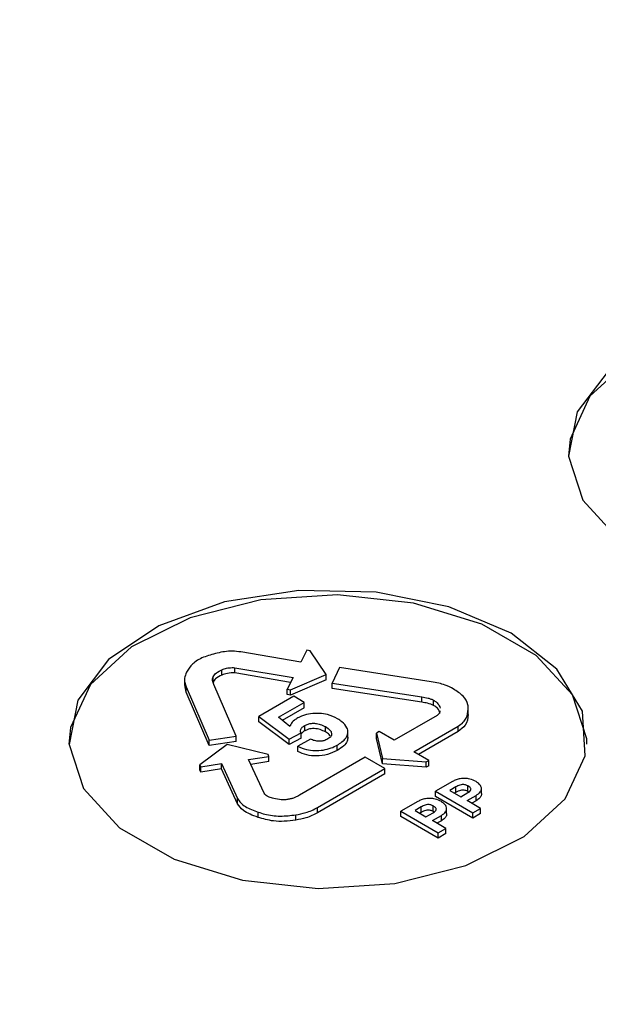
# Model space of a CAD drawing. Units: millimetres. Extents: x 5 to 292, y 5 to 415.
# Drawn here: x 224 to 226, y 348 to 351 of the extents above; entities that cross this region are included whole.
import ezdxf

# ---------------------------------------------------------------- set-up
doc = ezdxf.new("R2010")
doc.units = ezdxf.units.MM

msp = doc.modelspace()

# ---------------------------------------------------------------- linework, layer by layer
at = {"color": 7, "linetype": 'Continuous', "lineweight": 25}
for p, q in [((224.6474, 348.7546), (224.629, 348.718)), ((224.6581, 348.7528), (224.6474, 348.7546)), ((224.7071, 348.6792), (224.6581, 348.7528)), ((224.629, 348.718), (224.4435, 348.7492)), ((224.3854, 348.6777), (224.3854, 348.6941)), ((224.425, 348.7005), (224.6049, 348.6703)), ((224.425, 348.6841), (224.425, 348.7005)), ((224.7482, 348.7008), (224.7262, 348.6527)), ((225.032, 348.6569), (224.7482, 348.7008)), ((224.2697, 348.6642), (224.2697, 348.6479)), ((224.3583, 348.656), (224.3583, 348.6724)), ((224.5973, 348.6552), (224.425, 348.6841)), ((224.6049, 348.6703), (224.5866, 348.634)), ((224.5973, 348.6322), (224.7071, 348.6792)), ((224.7071, 348.6629), (224.5973, 348.6159)), ((224.7071, 348.6629), (224.7071, 348.6792)), ((224.2752, 348.6248), (224.2705, 348.6479)), ((224.2752, 348.6412), (224.3456, 348.4765)), ((224.2752, 348.6248), (224.2752, 348.6412)), ((224.4292, 348.4886), (224.3606, 348.649)), ((224.5866, 348.634), (224.5973, 348.6322)), ((224.5866, 348.6177), (224.5866, 348.634)), ((224.5973, 348.6159), (224.5973, 348.6322)), ((224.7262, 348.6527), (225.0027, 348.61)), ((224.7262, 348.6363), (224.7262, 348.6527)), ((225.0027, 348.5937), (224.7262, 348.6363)), ((224.3456, 348.4601), (224.2752, 348.6248)), ((224.6072, 348.6121), (224.4993, 348.55)), ((224.5973, 348.6159), (224.5866, 348.6177)), ((224.6397, 348.5933), (224.6072, 348.6121)), ((225.0027, 348.5937), (225.0027, 348.61)), ((225.0393, 348.5836), (225.0393, 348.5999)), ((224.5598, 348.5473), (224.6397, 348.5933)), ((224.6397, 348.5769), (224.5716, 348.5377)), ((224.6397, 348.5769), (224.6397, 348.5933)), ((225.1457, 348.554), (225.1457, 348.5703)), ((225.1459, 348.5609), (225.1459, 348.5772)), ((224.4993, 348.55), (224.5933, 348.48)), ((224.4993, 348.5337), (224.4993, 348.55)), ((224.5954, 348.5187), (224.5598, 348.5473)), ((225.0498, 348.5526), (224.9171, 348.4762)), ((224.5933, 348.4636), (224.4993, 348.5337)), ((224.6415, 348.5057), (224.6415, 348.522)), ((224.7053, 348.502), (224.7053, 348.5183)), ((224.978, 348.441), (225.1147, 348.5197)), ((225.1147, 348.5034), (225.1147, 348.5197)), ((224.3456, 348.4765), (224.4292, 348.4886)), ((224.4292, 348.4723), (224.4292, 348.4886)), ((224.5933, 348.48), (224.6296, 348.4989)), ((224.6296, 348.4826), (224.5933, 348.4636)), ((224.5933, 348.4636), (224.5933, 348.48)), ((224.6585, 348.4799), (224.6198, 348.4576)), ((224.6296, 348.4826), (224.6296, 348.4989)), ((224.7744, 348.4853), (224.7744, 348.5017)), ((224.8709, 348.5029), (224.863, 348.4984)), ((224.863, 348.4984), (224.8813, 348.4202)), ((224.863, 348.4821), (224.863, 348.4984)), ((224.8813, 348.4039), (224.863, 348.4821)), ((224.9171, 348.4762), (224.8709, 348.5029)), ((225.1147, 348.5034), (224.9921, 348.4328)), ((224.4014, 348.4629), (224.3173, 348.4007)), ((224.3456, 348.4601), (224.3456, 348.4765)), ((224.4292, 348.4723), (224.3456, 348.4601)), ((224.5277, 348.4328), (224.4014, 348.4629)), ((224.6198, 348.4413), (224.6198, 348.4576)), ((224.7413, 348.4447), (224.7413, 348.461)), ((224.4674, 348.417), (224.5306, 348.4266)), ((224.5306, 348.4266), (224.5277, 348.4328)), ((224.5306, 348.4103), (224.5306, 348.4266)), ((224.8275, 348.4238), (224.625, 348.3071)), ((224.8887, 348.3887), (224.8275, 348.4238)), ((224.8813, 348.4039), (224.8813, 348.4202)), ((224.8813, 348.4202), (225.0167, 348.4095)), ((225.0246, 348.414), (224.978, 348.441)), ((224.3173, 348.4007), (224.3202, 348.3945)), ((224.3173, 348.3844), (224.3173, 348.4007)), ((224.3202, 348.3945), (224.384, 348.4042)), ((224.3202, 348.3782), (224.3202, 348.3945)), ((224.384, 348.3879), (224.3202, 348.3782)), ((224.384, 348.4042), (224.4335, 348.2964)), ((224.384, 348.3879), (224.384, 348.4042)), ((224.4335, 348.2801), (224.384, 348.3879)), ((224.5153, 348.3124), (224.4674, 348.417)), ((224.5306, 348.4103), (224.4744, 348.4017)), ((224.6806, 348.2689), (224.8887, 348.3887)), ((225.0167, 348.3931), (224.8813, 348.4039)), ((224.8887, 348.3724), (224.8887, 348.3887)), ((225.0167, 348.4095), (225.0246, 348.414)), ((225.0167, 348.3931), (225.0167, 348.4095)), ((225.0246, 348.3977), (225.0167, 348.3931)), ((225.0246, 348.3977), (225.0246, 348.414)), ((224.3202, 348.3782), (224.3173, 348.3844)), ((224.8887, 348.3724), (224.6806, 348.2526)), ((225.0978, 348.3491), (225.045, 348.3187)), ((225.1082, 348.3321), (225.0891, 348.3211)), ((225.1082, 348.3158), (225.1082, 348.3321)), ((225.1454, 348.3188), (225.1454, 348.3351)), ((225.1868, 348.3123), (225.1868, 348.3286)), ((224.4335, 348.2801), (224.4335, 348.2964)), ((225.045, 348.3187), (225.1603, 348.252)), ((225.045, 348.3024), (225.045, 348.3187)), ((225.1603, 348.2357), (225.045, 348.3024)), ((225.0891, 348.3211), (225.1229, 348.3015)), ((225.1032, 348.3129), (225.1082, 348.3158)), ((225.1229, 348.3015), (225.1453, 348.3144)), ((225.1428, 348.29), (225.1705, 348.3059)), ((225.1454, 348.3188), (225.1485, 348.3167)), ((225.1705, 348.2896), (225.1705, 348.3059)), ((224.6806, 348.2526), (224.6806, 348.2689)), ((224.9905, 348.2873), (224.9377, 348.2569)), ((225.0009, 348.2703), (224.9817, 348.2593)), ((225.0009, 348.254), (225.0009, 348.2703)), ((225.038, 348.257), (225.038, 348.2733)), ((225.0795, 348.2505), (225.0795, 348.2668)), ((225.1844, 348.2659), (225.1428, 348.29)), ((225.1705, 348.2896), (225.157, 348.2818)), ((225.1603, 348.252), (225.1844, 348.2659)), ((225.1844, 348.2496), (225.1844, 348.2659)), ((224.4969, 348.2382), (224.4969, 348.2546)), ((224.6134, 348.2297), (224.6134, 348.246)), ((224.9377, 348.2569), (225.0529, 348.1902)), ((224.9377, 348.2406), (224.9377, 348.2569)), ((225.0529, 348.1739), (224.9377, 348.2406)), ((224.9817, 348.2593), (225.0156, 348.2397)), ((224.9959, 348.2511), (225.0009, 348.254)), ((225.0156, 348.2397), (225.0379, 348.2526)), ((225.0355, 348.2282), (225.0632, 348.2441)), ((225.038, 348.257), (225.0412, 348.2549)), ((225.0632, 348.2278), (225.0632, 348.2441)), ((225.1603, 348.2357), (225.1603, 348.252)), ((225.1844, 348.2496), (225.1603, 348.2357)), ((225.0771, 348.2041), (225.0355, 348.2282)), ((225.0632, 348.2278), (225.0496, 348.22)), ((225.0529, 348.1902), (225.0771, 348.2041)), ((225.0529, 348.1739), (225.0529, 348.1902)), ((225.0771, 348.1878), (225.0529, 348.1739)), ((225.0771, 348.1878), (225.0771, 348.2041))]:
    msp.add_line(p, q, dxfattribs=at)
at = {"color": 7, "linetype": 'Continuous', "lineweight": 25, "flags": 128}
for points in [[(226.8212, 349.6974), (226.6294, 349.7792), (226.4043, 349.8247), (226.166, 349.8298), (225.9356, 349.7942), (225.7337, 349.7209), (225.5782, 349.6166), (225.4828, 349.4904), (225.4561, 349.3536), (225.5004, 349.2183), (225.6119, 349.0966), (225.7805, 348.9993), (225.9913, 348.935), (226.2256, 348.9094), (226.4626, 348.9248), (226.6812, 348.9798), (226.8619, 349.0696), (226.9888, 349.1862), (227.0505, 349.3192), (227.0416, 349.4567), (226.9628, 349.5867), (226.8212, 349.6974)], [(227.0556, 349.3545), (227.055, 349.3718), (227.0107, 349.5071), (226.8992, 349.6288), (226.7306, 349.7261), (226.5198, 349.7905), (226.2855, 349.8161), (226.0485, 349.8006), (225.8299, 349.7456), (225.6492, 349.6558), (225.5223, 349.5392), (225.4606, 349.4063), (225.4556, 349.3545)], [(225.2783, 348.8067), (225.0865, 348.8885), (224.8614, 348.934), (224.6231, 348.9391), (224.3927, 348.9035), (224.1908, 348.8302), (224.0353, 348.7259), (223.9399, 348.5997), (223.9132, 348.4629), (223.9575, 348.3276), (224.069, 348.2059), (224.2376, 348.1086), (224.4484, 348.0443), (224.6827, 348.0187), (224.9197, 348.0341), (225.1383, 348.0891), (225.319, 348.1789), (225.4459, 348.2955), (225.5076, 348.4285), (225.4987, 348.566), (225.4199, 348.696), (225.2783, 348.8067)], [(225.5126, 348.4638), (225.5121, 348.4811), (225.4678, 348.6164), (225.3563, 348.7381), (225.1877, 348.8354), (224.9769, 348.8998), (224.7426, 348.9254), (224.5056, 348.9099), (224.287, 348.8549), (224.1063, 348.7651), (223.9794, 348.6485), (223.9177, 348.5156), (223.9126, 348.4638)]]:
    msp.add_lwpolyline(points, dxfattribs=at)
at = {"color": 7, "linetype": 'Continuous', "lineweight": 25}
for points, knots in [([(205.656, 352.4812), (205.6577, 352.4769), (205.736, 352.2759), (205.9473, 351.8864), (206.2935, 351.3164), (206.7062, 350.7609), (207.1746, 350.2209), (207.6994, 349.6986), (208.2778, 349.1962), (208.908, 348.7154), (209.5874, 348.2582), (210.3134, 347.8262), (211.0832, 347.4209), (211.8938, 347.044), (212.7423, 346.6966), (213.6255, 346.3801), (214.5401, 346.0956), (215.4827, 345.8441), (216.4498, 345.6265), (217.4378, 345.4435), (218.443, 345.2958), (219.4618, 345.184), (220.4904, 345.1084), (221.525, 345.0693), (222.5617, 345.0668), (223.5968, 345.101), (224.6264, 345.1717), (225.6467, 345.2787), (226.654, 345.4215), (227.6444, 345.5998), (228.6145, 345.8128), (229.5605, 346.0598), (230.479, 346.3398), (231.3666, 346.6521), (232.2201, 346.9953), (233.0357, 347.3686), (233.6539, 347.6873), (233.9969, 347.8825), (234.0925, 347.9369)], [0, 0, 0, 0, 0.000624, 0.029476, 0.058383, 0.087344, 0.116351, 0.145395, 0.174465, 0.203552, 0.23265, 0.261753, 0.290855, 0.319955, 0.349051, 0.378142, 0.407228, 0.436309, 0.465386, 0.494459, 0.523528, 0.552595, 0.58166, 0.610724, 0.639787, 0.66885, 0.697914, 0.726979, 0.756047, 0.785118, 0.814192, 0.843271, 0.872354, 0.901443, 0.930539, 0.95964, 0.988748, 1, 1, 1, 1]), ([(224.3486, 348.7394), (224.3417, 348.7373), (224.3204, 348.7307), (224.2918, 348.7129), (224.2812, 348.6951), (224.2759, 348.6862)], [0, 0, 0, 0, 0.194594, 0.599041, 1, 1, 1, 1]), ([(224.4435, 348.7492), (224.435, 348.7502), (224.4185, 348.7521), (224.3852, 348.7498), (224.3632, 348.7436), (224.3486, 348.7394)], [0, 0, 0, 0, 0.26251, 0.50954, 1, 1, 1, 1]), ([(224.3583, 348.6724), (224.3594, 348.6746), (224.3616, 348.6788), (224.3701, 348.6866), (224.3792, 348.691), (224.3854, 348.6941)], [0, 0, 0, 0, 0.249291, 0.487582, 1, 1, 1, 1]), ([(224.3854, 348.6941), (224.3876, 348.695), (224.3944, 348.6977), (224.4078, 348.7009), (224.4192, 348.7006), (224.425, 348.7005)], [0, 0, 0, 0, 0.191953, 0.592665, 1, 1, 1, 1]), ([(224.2759, 348.6862), (224.2733, 348.6801), (224.2689, 348.6697), (224.27, 348.6544), (224.2735, 348.6457), (224.2752, 348.6412)], [0, 0, 0, 0, 0.413878, 0.695536, 1, 1, 1, 1]), ([(224.3606, 348.649), (224.3588, 348.6527), (224.3561, 348.6584), (224.3562, 348.6664), (224.3576, 348.6704), (224.3583, 348.6724)], [0, 0, 0, 0, 0.488098, 0.744014, 1, 1, 1, 1]), ([(224.3854, 348.6777), (224.378, 348.6742), (224.3655, 348.6683), (224.3604, 348.6595), (224.3583, 348.656)], [0, 0, 0, 0, 0.597144, 1, 1, 1, 1]), ([(224.425, 348.6841), (224.4171, 348.6842), (224.4027, 348.6844), (224.3908, 348.6798), (224.3854, 348.6777)], [0, 0, 0, 0, 0.545995, 1, 1, 1, 1]), ([(225.1001, 348.6349), (225.092, 348.6392), (225.0784, 348.6464), (225.0546, 348.6532), (225.0397, 348.6557), (225.032, 348.6569)], [0, 0, 0, 0, 0.413903, 0.695518, 1, 1, 1, 1]), ([(225.1457, 348.5724), (225.1458, 348.577), (225.146, 348.5909), (225.1329, 348.6139), (225.111, 348.6279), (225.1001, 348.6349)], [0, 0, 0, 0, 0.194577, 0.599042, 1, 1, 1, 1]), ([(225.0027, 348.61), (225.0092, 348.6091), (225.0192, 348.6077), (225.0313, 348.6038), (225.0366, 348.6012), (225.0393, 348.5999)], [0, 0, 0, 0, 0.488055, 0.743996, 1, 1, 1, 1]), ([(225.0393, 348.5999), (225.0421, 348.5983), (225.0475, 348.5951), (225.0552, 348.5871), (225.0576, 348.5803), (225.0592, 348.5757)], [0, 0, 0, 0, 0.249274, 0.487588, 1, 1, 1, 1]), ([(225.0393, 348.5836), (225.0334, 348.5862), (225.0224, 348.5911), (225.0089, 348.5929), (225.0027, 348.5937)], [0, 0, 0, 0, 0.5413152, 1, 1, 1, 1]), ([(225.0592, 348.5594), (225.0574, 348.5649), (225.0543, 348.574), (225.0436, 348.5808), (225.0393, 348.5836)], [0, 0, 0, 0, 0.597183, 1, 1, 1, 1]), ([(225.1147, 348.5197), (225.1204, 348.5236), (225.1313, 348.531), (225.1438, 348.5489), (225.1449, 348.563), (225.1457, 348.5724)], [0, 0, 0, 0, 0.262504, 0.509543, 1, 1, 1, 1]), ([(224.6197, 348.5451), (224.6161, 348.5429), (224.6068, 348.5372), (224.5984, 348.5279), (224.5961, 348.521), (224.5954, 348.5187)], [0, 0, 0, 0, 0.302091, 0.773393, 1, 1, 1, 1]), ([(224.7423, 348.5428), (224.7327, 348.5476), (224.7161, 348.5557), (224.6858, 348.5602), (224.6587, 348.5588), (224.636, 348.5533), (224.6245, 348.5475), (224.6197, 348.5451)], [0, 0, 0, 0, 0.274879, 0.470876, 0.667125, 0.861852, 1, 1, 1, 1]), ([(224.7413, 348.461), (224.7515, 348.4679), (224.768, 348.479), (224.776, 348.4988), (224.7722, 348.5166), (224.7597, 348.5316), (224.7471, 348.5397), (224.7423, 348.5428)], [0, 0, 0, 0, 0.290926, 0.468341, 0.645947, 0.865116, 1, 1, 1, 1]), ([(225.0589, 348.567), (225.0587, 348.5651), (225.058, 348.5599), (225.053, 348.5554), (225.0498, 348.5526)], [0, 0, 0, 0, 0.361445, 1, 1, 1, 1]), ([(225.1457, 348.5561), (225.1449, 348.5445), (225.1435, 348.5249), (225.123, 348.5096), (225.1147, 348.5034)], [0, 0, 0, 0, 0.595202, 1, 1, 1, 1]), ([(224.6296, 348.4989), (224.6287, 348.5012), (224.6269, 348.506), (224.6299, 348.5132), (224.6355, 348.5184), (224.6399, 348.521), (224.6415, 348.522)], [0, 0, 0, 0, 0.275824, 0.57537, 0.841006, 1, 1, 1, 1]), ([(224.6415, 348.522), (224.6446, 348.5235), (224.6506, 348.5266), (224.6621, 348.5288), (224.6753, 348.5287), (224.6908, 348.5255), (224.7, 348.5209), (224.7053, 348.5183)], [0, 0, 0, 0, 0.16852, 0.331284, 0.493966, 0.711454, 1, 1, 1, 1]), ([(224.7053, 348.502), (224.7001, 348.5045), (224.6901, 348.5096), (224.6737, 348.5127), (224.6603, 348.5122), (224.6501, 348.51), (224.6445, 348.5072), (224.6415, 348.5057)], [0, 0, 0, 0, 0.28407, 0.553049, 0.691606, 0.836791, 1, 1, 1, 1]), ([(224.7053, 348.5183), (224.7106, 348.5147), (224.7192, 348.5089), (224.7244, 348.4991), (224.7241, 348.4913), (224.7197, 348.4848), (224.7148, 348.4816), (224.7126, 348.4802)], [0, 0, 0, 0, 0.327415, 0.528272, 0.69927, 0.870742, 1, 1, 1, 1]), ([(224.6415, 348.5057), (224.6395, 348.5045), (224.6348, 348.5017), (224.6318, 348.4982), (224.6301, 348.4961)], [0, 0, 0, 0, 0.421151, 1, 1, 1, 1]), ([(224.7126, 348.4802), (224.7086, 348.4782), (224.7018, 348.4748), (224.6894, 348.4729), (224.6772, 348.4735), (224.6668, 348.4763), (224.6607, 348.4789), (224.6585, 348.4799)], [0, 0, 0, 0, 0.261207, 0.441073, 0.621081, 0.862611, 1, 1, 1, 1]), ([(224.7198, 348.4892), (224.7189, 348.4907), (224.7158, 348.4956), (224.7096, 348.4993), (224.7053, 348.502)], [0, 0, 0, 0, 0.30552, 1, 1, 1, 1]), ([(224.7741, 348.4854), (224.7737, 348.4814), (224.7728, 348.4722), (224.7616, 348.4578), (224.7485, 348.4493), (224.7413, 348.4447)], [0, 0, 0, 0, 0.259935, 0.595492, 1, 1, 1, 1]), ([(224.6198, 348.4576), (224.6284, 348.4538), (224.6439, 348.4469), (224.6721, 348.4435), (224.6985, 348.4454), (224.7225, 348.4515), (224.7353, 348.458), (224.7413, 348.461)], [0, 0, 0, 0, 0.237739, 0.429863, 0.621883, 0.822419, 1, 1, 1, 1]), ([(224.7413, 348.4447), (224.7319, 348.4402), (224.7132, 348.4313), (224.6791, 348.4267), (224.6457, 348.4299), (224.6288, 348.4373), (224.6198, 348.4413)], [0, 0, 0, 0, 0.268729, 0.534807, 0.752323, 1, 1, 1, 1]), ([(225.1706, 348.3484), (225.1644, 348.3514), (225.1543, 348.3564), (225.1364, 348.3589), (225.1215, 348.358), (225.1082, 348.3545), (225.1012, 348.3509), (225.0978, 348.3491)], [0, 0, 0, 0, 0.293143, 0.475558, 0.658523, 0.832828, 1, 1, 1, 1]), ([(225.1454, 348.3351), (225.1431, 348.3363), (225.1394, 348.3382), (225.1329, 348.3395), (225.1268, 348.3394), (225.1178, 348.3373), (225.1121, 348.3342), (225.1082, 348.3321)], [0, 0, 0, 0, 0.211457, 0.3383979, 0.4653184, 0.6331649, 1, 1, 1, 1]), ([(225.1453, 348.3144), (225.1456, 348.3145), (225.1484, 348.3162), (225.1521, 348.319), (225.1547, 348.3232), (225.1547, 348.3269), (225.1518, 348.3312), (225.1478, 348.3336), (225.1454, 348.3351)], [0, 0, 0, 0, 0.033009, 0.287681, 0.430933, 0.586797, 0.741796, 1, 1, 1, 1]), ([(225.1705, 348.3059), (225.1754, 348.3092), (225.1836, 348.3148), (225.1877, 348.3248), (225.1859, 348.3343), (225.1796, 348.3424), (225.173, 348.3468), (225.1706, 348.3484)], [0, 0, 0, 0, 0.272083, 0.452885, 0.633678, 0.867018, 1, 1, 1, 1]), ([(224.4335, 348.2964), (224.4364, 348.2917), (224.442, 348.2825), (224.4626, 348.2673), (224.4832, 348.2596), (224.4969, 348.2546)], [0, 0, 0, 0, 0.262513, 0.509526, 1, 1, 1, 1]), ([(224.5453, 348.2961), (224.5428, 348.2967), (224.5352, 348.2987), (224.5235, 348.3037), (224.518, 348.3095), (224.5153, 348.3124)], [0, 0, 0, 0, 0.192302, 0.592841, 1, 1, 1, 1]), ([(224.5914, 348.2939), (224.5876, 348.2933), (224.5802, 348.2922), (224.5642, 348.2924), (224.5529, 348.2946), (224.5453, 348.2961)], [0, 0, 0, 0, 0.2492877, 0.4876206, 1, 1, 1, 1]), ([(224.625, 348.3071), (224.6203, 348.3043), (224.6132, 348.3001), (224.6014, 348.296), (224.5947, 348.2946), (224.5914, 348.2939)], [0, 0, 0, 0, 0.4880577, 0.7439897, 1, 1, 1, 1]), ([(225.0633, 348.2866), (225.0571, 348.2896), (225.047, 348.2946), (225.0291, 348.2971), (225.0141, 348.2962), (225.0009, 348.2927), (224.9939, 348.2891), (224.9905, 348.2873)], [0, 0, 0, 0, 0.2931063, 0.4755273, 0.6585246, 0.8328304, 1, 1, 1, 1]), ([(225.1082, 348.3158), (225.1108, 348.3172), (225.1154, 348.3197), (225.1229, 348.3223), (225.1297, 348.3233), (225.1356, 348.3227), (225.1408, 348.3212), (225.1438, 348.3197), (225.1454, 348.3188)], [0, 0, 0, 0, 0.245633, 0.441112, 0.602434, 0.722126, 0.850849, 1, 1, 1, 1]), ([(225.1868, 348.3123), (225.1868, 348.3099), (225.1868, 348.3047), (225.1813, 348.2966), (225.1743, 348.2921), (225.1705, 348.2896)], [0, 0, 0, 0, 0.282938, 0.607897, 1, 1, 1, 1]), ([(224.4969, 348.2382), (224.4799, 348.2445), (224.4512, 348.2549), (224.4386, 348.2729), (224.4335, 348.2801)], [0, 0, 0, 0, 0.595179, 1, 1, 1, 1]), ([(224.6134, 348.246), (224.6239, 348.2479), (224.6415, 348.2511), (224.6636, 348.2596), (224.6748, 348.2657), (224.6806, 348.2689)], [0, 0, 0, 0, 0.413981, 0.695552, 1, 1, 1, 1]), ([(225.038, 348.2733), (225.0357, 348.2745), (225.0321, 348.2764), (225.0256, 348.2777), (225.0194, 348.2776), (225.0104, 348.2755), (225.0047, 348.2724), (225.0009, 348.2703)], [0, 0, 0, 0, 0.2113921, 0.3383204, 0.4652402, 0.6331328, 1, 1, 1, 1]), ([(225.0379, 348.2526), (225.0383, 348.2527), (225.0411, 348.2544), (225.0448, 348.2572), (225.0473, 348.2614), (225.0473, 348.2651), (225.0444, 348.2694), (225.0405, 348.2718), (225.038, 348.2733)], [0, 0, 0, 0, 0.033007, 0.287739, 0.430919, 0.586825, 0.741799, 1, 1, 1, 1]), ([(225.0632, 348.2441), (225.0681, 348.2474), (225.0762, 348.253), (225.0804, 348.263), (225.0786, 348.2725), (225.0722, 348.2806), (225.0657, 348.285), (225.0633, 348.2866)], [0, 0, 0, 0, 0.272044, 0.452874, 0.633665, 0.867024, 1, 1, 1, 1]), ([(224.4969, 348.2546), (224.5037, 348.2522), (224.5245, 348.2451), (224.5655, 348.2401), (224.5975, 348.2441), (224.6134, 348.246)], [0, 0, 0, 0, 0.194578, 0.599034, 1, 1, 1, 1]), ([(224.6134, 348.2297), (224.6016, 348.2281), (224.579, 348.2251), (224.5378, 348.2261), (224.5124, 348.2336), (224.4969, 348.2382)], [0, 0, 0, 0, 0.299229, 0.574817, 1, 1, 1, 1]), ([(224.6806, 348.2526), (224.6692, 348.2466), (224.6496, 348.2361), (224.6242, 348.2316), (224.6134, 348.2297)], [0, 0, 0, 0, 0.576213, 1, 1, 1, 1]), ([(225.0009, 348.254), (225.0034, 348.2554), (225.0081, 348.2579), (225.0155, 348.2605), (225.0224, 348.2615), (225.0283, 348.2609), (225.0335, 348.2594), (225.0364, 348.2578), (225.038, 348.257)], [0, 0, 0, 0, 0.245678, 0.441143, 0.602451, 0.722158, 0.850886, 1, 1, 1, 1]), ([(225.0794, 348.2505), (225.0795, 348.2481), (225.0795, 348.2429), (225.0739, 348.2348), (225.067, 348.2303), (225.0632, 348.2278)], [0, 0, 0, 0, 0.282974, 0.607848, 1, 1, 1, 1])]:
    msp.add_open_spline(points, degree=3, knots=knots, dxfattribs=at)
at = {"color": 8, "linetype": 'Continuous', "lineweight": 25}
for points, knots in [([(235.1131, 348.6463), (235.1127, 348.6022), (235.1118, 348.5142), (235.1055, 348.3823), (235.0956, 348.2506), (235.0818, 348.119), (235.0666, 348.0061), (235.0495, 347.8974), (235.0298, 347.7874), (235.0008, 347.6477), (234.9608, 347.4822), (234.9054, 347.2865), (234.8307, 347.0611), (234.732, 346.8068), (234.6043, 346.5244), (234.3501, 346.0408), (233.9023, 345.3797), (233.1701, 344.5832), (232.2853, 343.8413), (231.2601, 343.1642), (230.1086, 342.5613), (228.8469, 342.0415), (227.4922, 341.6114), (226.0633, 341.2771), (224.5799, 341.0414), (223.0024, 340.9001), (221.8448, 340.8791), (221.1271, 340.8964), (220.9038, 340.904), (220.6809, 340.9138), (220.4584, 340.9257), (220.2364, 340.9399), (219.9625, 340.9599), (219.58, 340.9938), (219.0341, 341.0545), (218.3253, 341.1551), (217.5365, 341.2987), (216.7242, 341.4827), (215.9937, 341.6818), (215.3393, 341.8896), (214.7745, 342.0925), (214.2258, 342.3126), (213.7019, 342.5472), (213.193, 342.8016), (212.6991, 343.0752), (212.0387, 343.4842), (211.2698, 344.0555), (210.4974, 344.7985), (209.8843, 345.5886), (209.4436, 346.4146), (209.1649, 347.2648), (209.1304, 347.8398), (209.1131, 348.1272)], [0, 0, 0, 0, 0.005496, 0.010992, 0.016488, 0.021983, 0.027479, 0.03067, 0.035623, 0.041269, 0.04821, 0.056445, 0.065973, 0.076795, 0.088911, 0.102321, 0.139747, 0.177172, 0.214598, 0.252024, 0.289448, 0.326871, 0.364293, 0.401715, 0.439131, 0.476547, 0.518448, 0.523939, 0.52943, 0.534921, 0.540412, 0.545903, 0.551394, 0.560782, 0.574464, 0.59244, 0.61471, 0.635618, 0.65706, 0.674593, 0.691073, 0.706501, 0.724305, 0.740463, 0.756691, 0.775414, 0.812845, 0.850276, 0.887707, 0.925138, 0.962569, 1, 1, 1, 1]), ([(234.9252, 348.4598), (234.848, 348.2117), (234.6787, 347.668), (234.207, 346.858), (233.5601, 346.0388), (232.7505, 345.2695), (231.7957, 344.56), (230.707, 343.9199), (229.5001, 343.3578), (228.1913, 342.881), (226.7987, 342.496), (225.3416, 342.2076), (223.84, 342.0198), (222.3145, 341.9346), (220.7863, 341.9532), (219.2764, 342.0748), (217.8056, 342.2977), (216.3943, 342.6184), (215.3944, 342.9289), (214.7587, 343.1629), (214.4471, 343.2853), (214.1421, 343.413), (213.8439, 343.5457), (213.5529, 343.6835), (213.2693, 343.8261), (212.9936, 343.9733), (212.4498, 344.2812), (211.7025, 344.7739), (210.8639, 345.4834), (210.1979, 346.2197), (209.6938, 346.9689), (209.3611, 347.7193), (209.1925, 348.247), (209.1707, 348.5226), (209.1686, 348.5495)], [0, 0, 0, 0, 0.034094, 0.074738, 0.115383, 0.156028, 0.196672, 0.237317, 0.277962, 0.318606, 0.359251, 0.399895, 0.44054, 0.481185, 0.521829, 0.562474, 0.603118, 0.643763, 0.684407, 0.694574, 0.704741, 0.714907, 0.725074, 0.73524, 0.745407, 0.755574, 0.7657, 0.807258, 0.847559, 0.886604, 0.924392, 0.960922, 0.996196, 1, 1, 1, 1]), ([(209.2475, 348.0017), (209.2515, 347.866), (209.2639, 347.4502), (209.4673, 346.7571), (209.8538, 345.9332), (210.4257, 345.1333), (211.1638, 344.3748), (212.056, 343.674), (213.0804, 343.0446), (214.2112, 342.497), (215.4275, 342.0344), (216.7268, 341.6546), (218.1118, 341.3606), (219.5765, 341.1586), (221.094, 341.0573), (222.6331, 341.0611), (224.1611, 341.1705), (225.6462, 341.3813), (227.0596, 341.6854), (228.3862, 342.0738), (229.6294, 342.5449), (230.7888, 343.1026), (231.8508, 343.7466), (232.7886, 344.4672), (233.5787, 345.2509), (234.2058, 346.0812), (234.6529, 346.94), (234.9228, 347.7493), (234.9655, 348.2708), (234.9842, 348.4984)], [0, 0, 0, 0, 0.018187, 0.055713, 0.093947, 0.132641, 0.171525, 0.210326, 0.248769, 0.286598, 0.323579, 0.360242, 0.397794, 0.436047, 0.474751, 0.513637, 0.55243, 0.590858, 0.628663, 0.665614, 0.702299, 0.739876, 0.778147, 0.816861, 0.855748, 0.894534, 0.932946, 0.970728, 1, 1, 1, 1]), ([(209.3133, 348.4521), (209.3811, 348.19), (209.522, 347.6451), (209.9526, 346.8408), (210.5522, 346.0471), (211.3221, 345.2984), (212.241, 344.6102), (213.2877, 343.9956), (214.4354, 343.4645), (215.6675, 343.0174), (216.9827, 342.6536), (218.3843, 342.3764), (219.8614, 342.1929), (221.3854, 342.1114), (222.9249, 342.1354), (224.4471, 342.2645), (225.9208, 342.4937), (227.3176, 342.8142), (228.6282, 343.2181), (229.8558, 343.7054), (230.9986, 344.28), (232.0392, 344.9393), (232.9497, 345.6732), (233.7134, 346.4667), (234.2944, 347.3051), (234.6342, 347.9344), (234.7263, 348.2842), (234.7407, 348.339)], [0, 0, 0, 0, 0.0386166, 0.0802966, 0.1224219, 0.1646985, 0.2068263, 0.2485114, 0.2894781, 0.3294792, 0.369505, 0.4104911, 0.4521895, 0.4943241, 0.5366007, 0.5787189, 0.6203853, 0.6613251, 0.701294, 0.7413536, 0.7823662, 0.8240828, 0.8662264, 0.9085026, 0.9506109, 0.9922585, 1, 1, 1, 1]), ([(234.214, 348.0093), (234.1085, 347.8443), (233.8231, 347.3977), (233.1749, 346.716), (232.2986, 345.9735), (231.2745, 345.2975), (230.1261, 344.6946), (228.8668, 344.1737), (227.5146, 343.7413), (226.088, 343.4033), (224.6065, 343.164), (223.0908, 343.0265), (221.5615, 342.9923), (220.0399, 343.0617), (218.5468, 343.2334), (217.1028, 343.5049), (215.7279, 343.872), (214.441, 344.3294), (213.2595, 344.8709), (212.2004, 345.488), (211.2762, 346.1721), (210.5083, 346.9148), (209.9492, 347.6075), (209.7213, 348.0621), (209.6319, 348.2405)], [0, 0, 0, 0, 0.027606, 0.074702, 0.121798, 0.168895, 0.215991, 0.263087, 0.310184, 0.35728, 0.404376, 0.451473, 0.498569, 0.545665, 0.592761, 0.639858, 0.686954, 0.73405, 0.781146, 0.828266, 0.875368, 0.92247, 0.969571, 1, 1, 1, 1]), ([(209.7842, 347.8132), (209.9014, 347.6193), (210.173, 347.1705), (210.773, 346.504), (211.3935, 345.9558), (211.92, 345.5657), (212.2938, 345.3131), (212.661, 345.087), (212.9789, 344.9066), (213.534, 344.6102), (214.402, 344.2094), (215.6924, 343.7474), (217.0722, 343.3764), (218.5221, 343.1018), (220.022, 342.9278), (221.551, 342.857), (223.0878, 342.8908), (224.6111, 343.0288), (226.0996, 343.2695), (227.5326, 343.6099), (228.8902, 344.0453), (230.1536, 344.57), (231.3047, 345.177), (232.3292, 345.8582), (233.2066, 346.6054), (233.902, 347.3541), (234.222, 347.8688), (234.3655, 348.0996)], [0, 0, 0, 0, 0.03375, 0.078151, 0.122994, 0.141062, 0.159201, 0.177411, 0.191786, 0.201293, 0.248801, 0.296309, 0.343816, 0.391324, 0.438831, 0.486339, 0.533846, 0.581354, 0.628861, 0.676369, 0.723876, 0.771383, 0.818887, 0.866387, 0.913887, 0.961386, 1, 1, 1, 1]), ([(209.8929, 348.0852), (209.9517, 347.9754), (210.1585, 347.5894), (210.6932, 346.9639), (211.4836, 346.2239), (212.4311, 345.5492), (213.4985, 344.9497), (214.6627, 344.4349), (215.9104, 344.0034), (217.2417, 343.6558), (218.6597, 343.3956), (220.1479, 343.231), (221.6774, 343.1693), (223.2161, 343.2134), (224.7315, 343.362), (226.1925, 343.6093), (227.5727, 343.9461), (228.8673, 344.3655), (230.0794, 344.869), (231.2042, 345.4605), (232.2253, 346.1342), (233.097, 346.8835), (233.6565, 347.4546), (233.8702, 347.783), (233.8995, 347.8281)], [0, 0, 0, 0, 0.019671, 0.069191, 0.118821, 0.168211, 0.217017, 0.264922, 0.311699, 0.358928, 0.407232, 0.456313, 0.505841, 0.55547, 0.604846, 0.653629, 0.7015, 0.748254, 0.795521, 0.843855, 0.892955, 0.942492, 0.992118, 1, 1, 1, 1])]:
    msp.add_open_spline(points, degree=3, knots=knots, dxfattribs=at)

doc.saveas('drawing.dxf')
